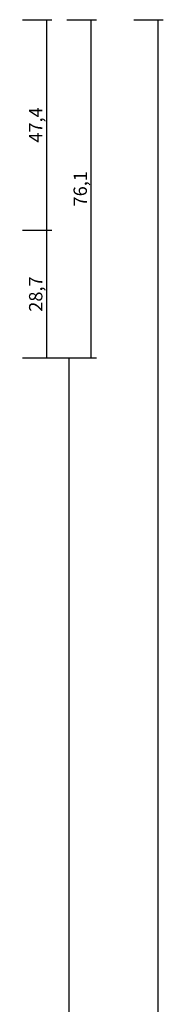
# Model space of a CAD drawing. Units: millimetres. Extents: x 0 to 5004, y -4138 to -50.
# Drawn here: x 4579 to 4611, y -742 to -520 of the extents above; entities that cross this region are included whole.
import ezdxf

# ---------------------------------------------------------------- set-up
doc = ezdxf.new("R2010")
doc.units = ezdxf.units.MM
doc.header["$PDMODE"] = 3
doc.header["$PDSIZE"] = -0.5
doc.layers.add('CrossSectionsDim', color=3, linetype='Continuous')
doc.styles.add('CrossSection', font='simplex.shx', dxfattribs={"height": 3})
doc.dimstyles.new('CrossSection', dxfattribs={"dimtxt": 3, "dimasz": 3, "dimexe": 1.25, "dimexo": 0.625, "dimtad": 1, "dimdec": 1, "dimtxsty": 'CrossSection', "dimblk": 'NONE', "dimcen": 2.5, "dimclrd": 256, "dimclre": 256, "dimadec": 0, "dimazin": 2, "dimtfac": 1, "dimtdec": 4, "dimtofl": 0, "dimtmove": 0, "dimatfit": 3, "dimfxl": 1, "dimtolj": 1, "dimtzin": 0, "dimarcsym": 0})

# ---------------------------------------------------------------- blocks, each defined once
blk = doc.blocks.new('*D211')
at = {"layer": 'CrossSectionsDim', "lineweight": -2}
for p, q in [((9.63, -520), (16.25, -520)), ((15, -520), (15, -567.4)), ((9.63, -567.4), (16.25, -567.4))]:
    blk.add_line(p, q, dxfattribs=at)
at = {"layer": 'Defpoints', "color": 0}
for p in [(9, -520), (9, -567.4), (15, -567.4)]:
    blk.add_point(p, dxfattribs=at)
at = {"layer": 'CrossSectionsDim', "color": 0, "insert": (12.59, -543.7), "char_height": 3, "attachment_point": 5, "rotation": 90, "style": 'CrossSection'}
blk.add_mtext('\\A1;47,4', dxfattribs=at)
blk = doc.blocks.new('_NONE')
blk = doc.blocks.new('*D212')
at = {"layer": 'CrossSectionsDim', "lineweight": -2}
for p, q in [((9.63, -567.4), (16.25, -567.4)), ((15, -567.4), (15, -596.1)), ((9.63, -596.1), (16.25, -596.1))]:
    blk.add_line(p, q, dxfattribs=at)
at = {"layer": 'Defpoints', "color": 0}
for p in [(9, -567.4), (9, -596.1), (15, -596.1)]:
    blk.add_point(p, dxfattribs=at)
at = {"layer": 'CrossSectionsDim', "color": 0, "insert": (12.59, -581.75), "char_height": 3, "attachment_point": 5, "rotation": 90, "style": 'CrossSection'}
blk.add_mtext('\\A1;28,7', dxfattribs=at)
blk = doc.blocks.new('*D213')
at = {"layer": 'CrossSectionsDim', "lineweight": -2}
for p, q in [((19.63, -520), (26.25, -520)), ((25, -520), (25, -596.1)), ((19.63, -596.1), (26.25, -596.1))]:
    blk.add_line(p, q, dxfattribs=at)
at = {"layer": 'Defpoints', "color": 0}
for p in [(19, -520), (19, -596.1), (25, -596.1)]:
    blk.add_point(p, dxfattribs=at)
at = {"layer": 'CrossSectionsDim', "color": 0, "insert": (22.59, -558.05), "char_height": 3, "attachment_point": 5, "rotation": 90, "style": 'CrossSection'}
blk.add_mtext('\\A1;76,1', dxfattribs=at)
blk = doc.blocks.new('*D214')
at = {"layer": 'CrossSectionsDim', "lineweight": -2}
for p, q in [((14.63, -596.1), (21.25, -596.1)), ((20, -596.1), (20, -3443.9)), ((14.63, -3443.9), (21.25, -3443.9))]:
    blk.add_line(p, q, dxfattribs=at)
at = {"layer": 'Defpoints', "color": 0}
for p in [(14, -596.1), (14, -3443.9), (20, -3443.9)]:
    blk.add_point(p, dxfattribs=at)
at = {"layer": 'CrossSectionsDim', "color": 0, "insert": (17.59, -2020), "char_height": 3, "attachment_point": 5, "rotation": 90, "style": 'CrossSection'}
blk.add_mtext('\\A1;2847,8', dxfattribs=at)
blk = doc.blocks.new('*D215')
at = {"layer": 'CrossSectionsDim', "lineweight": -2}
for p, q in [((34.625, -520), (41.25, -520)), ((40, -520), (40, -3520)), ((34.625, -3520), (41.25, -3520))]:
    blk.add_line(p, q, dxfattribs=at)
at = {"layer": 'Defpoints', "color": 0}
for p in [(34, -520), (34, -3520), (40, -3520)]:
    blk.add_point(p, dxfattribs=at)
at = {"layer": 'CrossSectionsDim', "color": 0, "insert": (37.875, -2020), "char_height": 3, "attachment_point": 5, "rotation": 90, "style": 'CrossSection'}
blk.add_mtext('\\A1;3000', dxfattribs=at)
blk = doc.blocks.new('*D137')
at = {"layer": 'CrossSectionsDim', "lineweight": -2}
for p, q in [((4579.62, -520), (4586.25, -520)), ((4585, -520), (4585, -567.4)), ((4579.62, -567.4), (4586.25, -567.4))]:
    blk.add_line(p, q, dxfattribs=at)
at = {"layer": 'Defpoints', "color": 0}
for p in [(4579, -520), (4579, -567.4), (4585, -567.4)]:
    blk.add_point(p, dxfattribs=at)
at = {"layer": 'CrossSectionsDim', "color": 0, "insert": (4582.59, -543.7), "char_height": 3, "attachment_point": 5, "rotation": 90, "style": 'CrossSection'}
blk.add_mtext('\\A1;47,4', dxfattribs=at)
blk = doc.blocks.new('*D138')
at = {"layer": 'CrossSectionsDim', "lineweight": -2}
for p, q in [((4579.62, -567.4), (4586.25, -567.4)), ((4585, -567.4), (4585, -596.1)), ((4579.62, -596.1), (4586.25, -596.1))]:
    blk.add_line(p, q, dxfattribs=at)
at = {"layer": 'Defpoints', "color": 0}
for p in [(4579, -567.4), (4579, -596.1), (4585, -596.1)]:
    blk.add_point(p, dxfattribs=at)
at = {"layer": 'CrossSectionsDim', "color": 0, "insert": (4582.59, -581.75), "char_height": 3, "attachment_point": 5, "rotation": 90, "style": 'CrossSection'}
blk.add_mtext('\\A1;28,7', dxfattribs=at)
blk = doc.blocks.new('*D139')
at = {"layer": 'CrossSectionsDim', "lineweight": -2}
for p, q in [((4589.62, -520), (4596.25, -520)), ((4595, -520), (4595, -596.1)), ((4589.62, -596.1), (4596.25, -596.1))]:
    blk.add_line(p, q, dxfattribs=at)
at = {"layer": 'Defpoints', "color": 0}
for p in [(4589, -520), (4589, -596.1), (4595, -596.1)]:
    blk.add_point(p, dxfattribs=at)
at = {"layer": 'CrossSectionsDim', "color": 0, "insert": (4592.59, -558.05), "char_height": 3, "attachment_point": 5, "rotation": 90, "style": 'CrossSection'}
blk.add_mtext('\\A1;76,1', dxfattribs=at)
blk = doc.blocks.new('*D140')
at = {"layer": 'CrossSectionsDim', "lineweight": -2}
for p, q in [((4584.62, -596.1), (4591.25, -596.1)), ((4590, -596.1), (4590, -3443.9)), ((4584.62, -3443.9), (4591.25, -3443.9))]:
    blk.add_line(p, q, dxfattribs=at)
at = {"layer": 'Defpoints', "color": 0}
for p in [(4584, -596.1), (4584, -3443.9), (4590, -3443.9)]:
    blk.add_point(p, dxfattribs=at)
at = {"layer": 'CrossSectionsDim', "color": 0, "insert": (4587.59, -2020), "char_height": 3, "attachment_point": 5, "rotation": 90, "style": 'CrossSection'}
blk.add_mtext('\\A1;2847,8', dxfattribs=at)
blk = doc.blocks.new('*D141')
at = {"layer": 'CrossSectionsDim', "lineweight": -2}
for p, q in [((4604.625, -520), (4611.25, -520)), ((4610, -520), (4610, -3520)), ((4604.625, -3520), (4611.25, -3520))]:
    blk.add_line(p, q, dxfattribs=at)
at = {"layer": 'Defpoints', "color": 0}
for p in [(4604, -520), (4604, -3520), (4610, -3520)]:
    blk.add_point(p, dxfattribs=at)
at = {"layer": 'CrossSectionsDim', "color": 0, "insert": (4607.875, -2020), "char_height": 3, "attachment_point": 5, "rotation": 90, "style": 'CrossSection'}
blk.add_mtext('\\A1;3000', dxfattribs=at)
blk = doc.blocks.new('CS_1VERT1', base_point=(0, -520))
at = {"layer": 'CrossSectionsDim'}
for base, p1, p2, picture, middle in [((15, -567.4), (9, -520), (9, -567.4), '*D211', (15, -543.7)), ((25, -596.1), (19, -520), (19, -596.1), '*D213', (25, -558.05)), ((40, -3520), (34, -520), (34, -3520), '*D215', (40, -2020)), ((15, -596.1), (9, -567.4), (9, -596.1), '*D212', (15, -581.75)), ((20, -3443.9), (14, -596.1), (14, -3443.9), '*D214', (20, -2020))]:
    dim = blk.add_linear_dim(base=base, p1=p1, p2=p2, angle=90, dimstyle='CrossSection', override={"dimpost": '<>'}, dxfattribs=at)
    dim.commit()
    dim.dimension.update_dxf_attribs({"geometry": picture, "text_midpoint": middle, "dimtype": 160})

msp = doc.modelspace()

# ---------------------------------------------------------------- block references
msp.add_blockref('CS_1VERT1', (4570, -520))

# ---------------------------------------------------------------- dimensions: what is measured, and where the dimension line sits
at = {"layer": 'CrossSectionsDim'}
for base, p1, p2, picture, middle in [((4585, -567.4), (4579, -520), (4579, -567.4), '*D137', (4585, -543.7)), ((4595, -596.1), (4589, -520), (4589, -596.1), '*D139', (4595, -558.05)), ((4610, -3520), (4604, -520), (4604, -3520), '*D141', (4610, -2020)), ((4585, -596.1), (4579, -567.4), (4579, -596.1), '*D138', (4585, -581.75)), ((4590, -3443.9), (4584, -596.1), (4584, -3443.9), '*D140', (4590, -2020))]:
    dim = msp.add_linear_dim(base=base, p1=p1, p2=p2, angle=90, dimstyle='CrossSection', override={"dimpost": '<>'}, dxfattribs=at)
    dim.commit()
    dim.dimension.update_dxf_attribs({"geometry": picture, "text_midpoint": middle, "dimtype": 160})

doc.saveas('drawing.dxf')
